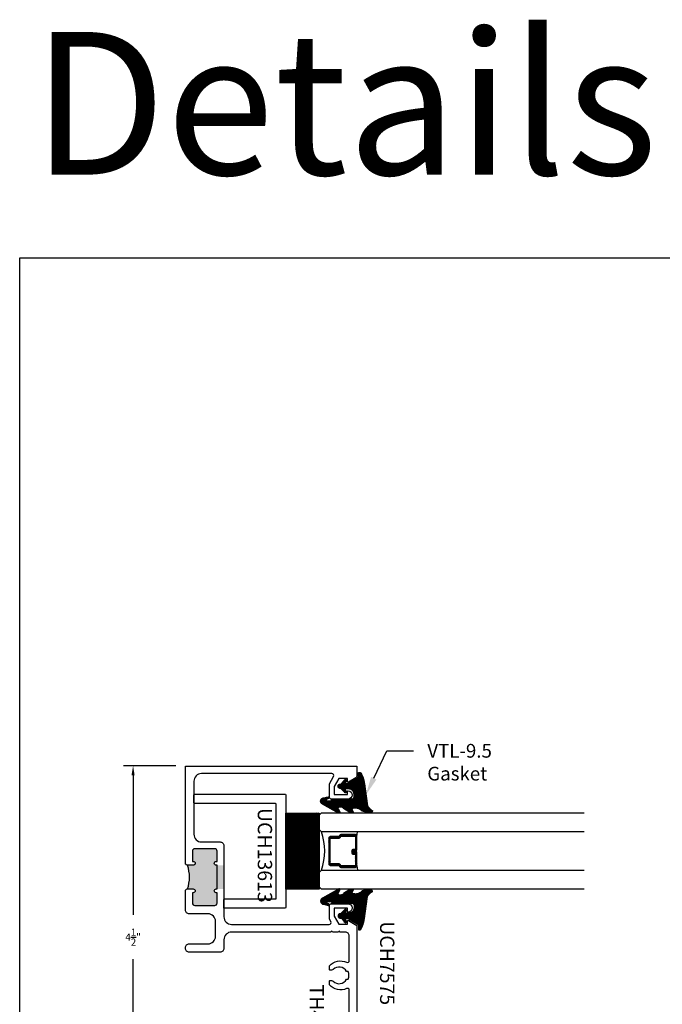
# Model space of a CAD drawing. Units: inches. Extents: x 0 to 128, y -43 to 43.
# Drawn here: x 112 to 121, y 9 to 22 of the extents above; entities that cross this region are included whole.
import ezdxf
from ezdxf import colors
from ezdxf.entities.mleader import LeaderData, LeaderLine
from ezdxf.math import Vec2, Vec3

# ---------------------------------------------------------------- set-up
doc = ezdxf.new("R2010")
doc.units = ezdxf.units.IN
doc.header["$MEASUREMENT"] = 0
for name, color, linetype in [('Arcadia-Dim', 4, 'Continuous'), ('Arcadia-Profile', 5, 'Continuous'), ('Arcadia-Shade', 8, 'Continuous'), ('Arcadia-Text', 3, 'Continuous')]:
    doc.layers.add(name, color=color, linetype=linetype)
doc.layers.add('Arcadia-Mview', color=6, linetype='Continuous', plot=False)
doc.styles.get("Standard").update_dxf_attribs({"font": 'ARIALN.TTF'})
doc.dimstyles.get("Standard").update_dxf_attribs({"dimscale": 0, "dimtxt": 0.046875, "dimasz": 0.0625, "dimexe": 0.0625, "dimexo": 0.0625, "dimgap": 0.09, "dimtad": 0, "dimtih": 1, "dimtoh": 1, "dimdec": 4, "dimzin": 0, "dimdsep": 46, "dimlunit": 4, "dimtxsty": 'Standard', "dimcen": 0.046875, "dimadec": 0, "dimazin": 0, "dimtfac": 1, "dimtdec": 4, "dimtofl": 0, "dimtmove": 0, "dimatfit": 3, "dimfxl": 1, "dimtolj": 1, "dimtzin": 0, "dimarcsym": 0})

# ---------------------------------------------------------------- blocks, each defined once
blk = doc.blocks.new('VTL-10')
at = {"layer": 'Arcadia-Shade', "lineweight": -3}
h = blk.add_hatch(dxfattribs=at)
h.set_pattern_fill('ANSI31', color=256, scale=0.1, style=0)
h.set_pattern_definition([(45, (-30.978823, 77.044971), (-0.0088388348, 0.0088388348), [])])
h.paths.add_polyline_path([(0.162, 0.261), (0.162, 0.263), (0.161, 0.265), (0.161, 0.267), (0.16, 0.268), (0.159, 0.27), (0.159, 0.271), (0.158, 0.273), (0.157, 0.274), (0.156, 0.276), (0.155, 0.277), (0.153, 0.278), (0.152, 0.28), (0.151, 0.281), (0.149, 0.282), (0.148, 0.283), (0.146, 0.284), (0.145, 0.284), (0.143, 0.285), (0.141, 0.286), (0.14, 0.286), (0.138, 0.286), (0.134, 0.288), (0.13, 0.29), (0.126, 0.292), (0.122, 0.294), (0.118, 0.296), (0.114, 0.298), (0.11, 0.299), (0.106, 0.301), (0.102, 0.303), (0.097, 0.304), (0.093, 0.306), (0.089, 0.307), (0.085, 0.308), (0.081, 0.31), (0.077, 0.311), (0.072, 0.312), (0.068, 0.313), (0.064, 0.315), (0.06, 0.316), (0.055, 0.317), (0.051, 0.318), (0.047, 0.319), (0.042, 0.32), (0.038, 0.32), (0.034, 0.321), (0.029, 0.322), (0.025, 0.323), (0.021, 0.323), (0.016, 0.324), (0.012, 0.324), (-0.276, 0.365), (-0.279, 0.366), (-0.282, 0.368), (-0.284, 0.369), (-0.287, 0.371), (-0.29, 0.373), (-0.292, 0.375), (-0.295, 0.377), (-0.297, 0.379), (-0.3, 0.381), (-0.302, 0.383), (-0.305, 0.385), (-0.307, 0.387), (-0.309, 0.389), (-0.312, 0.391), (-0.314, 0.394), (-0.316, 0.396), (-0.318, 0.398), (-0.321, 0.401), (-0.323, 0.403), (-0.325, 0.405), (-0.327, 0.408), (-0.329, 0.41), (-0.331, 0.413), (-0.332, 0.415), (-0.334, 0.418), (-0.336, 0.421), (-0.338, 0.423), (-0.339, 0.426), (-0.341, 0.429), (-0.343, 0.432), (-0.345, 0.431), (-0.348, 0.429), (-0.35, 0.428), (-0.353, 0.426), (-0.355, 0.425), (-0.357, 0.423), (-0.359, 0.421), (-0.36, 0.42), (-0.362, 0.419), (-0.363, 0.416), (-0.365, 0.414), (-0.367, 0.412), (-0.368, 0.409), (-0.369, 0.406), (-0.371, 0.404), (-0.372, 0.401), (-0.372, 0.398), (-0.373, 0.395), (-0.374, 0.393), (-0.374, 0.39), (-0.374, 0.387), (-0.374, 0.384), (-0.374, 0.381), (-0.373, 0.378), (-0.373, 0.375), (-0.372, 0.373), (-0.371, 0.37), (-0.37, 0.367), (-0.369, 0.364), (-0.368, 0.362), (-0.366, 0.359), (-0.348, 0.295), (-0.345, 0.292), (-0.342, 0.29), (-0.339, 0.287), (-0.337, 0.284), (-0.334, 0.281), (-0.332, 0.278), (-0.33, 0.275), (-0.327, 0.272), (-0.325, 0.269), (-0.323, 0.266), (-0.322, 0.262), (-0.32, 0.259), (-0.318, 0.255), (-0.317, 0.252), (-0.315, 0.248), (-0.314, 0.245), (-0.313, 0.241), (-0.312, 0.237), (-0.311, 0.234), (-0.31, 0.23), (-0.31, 0.226), (-0.309, 0.222), (-0.309, 0.219), (-0.308, 0.215), (-0.308, 0.211), (-0.308, 0.207), (-0.308, 0.203), (-0.309, 0.199), (-0.309, 0.196), (-0.31, 0.192), (-0.309, 0.188), (-0.309, 0.184), (-0.309, 0.18), (-0.31, 0.177), (-0.312, 0.173), (-0.314, 0.17), (-0.316, 0.166), (-0.319, 0.164), (-0.322, 0.161), (-0.325, 0.159), (-0.365, 0.183), (-0.366, 0.181), (-0.367, 0.18), (-0.368, 0.179), (-0.369, 0.177), (-0.37, 0.176), (-0.371, 0.174), (-0.371, 0.173), (-0.372, 0.171), (-0.373, 0.169), (-0.373, 0.168), (-0.373, 0.166), (-0.374, 0.165), (-0.374, 0.163), (-0.374, 0.161), (-0.374, 0.159), (-0.374, 0.158), (-0.374, 0.156), (-0.374, 0.154), (-0.374, 0.153), (-0.374, 0.151), (-0.373, 0.149), (-0.373, 0.148), (-0.373, 0.146), (-0.372, 0.144), (-0.371, 0.143), (-0.371, 0.141), (-0.37, 0.14), (-0.369, 0.138), (-0.368, 0.137), (-0.367, 0.135), (-0.313, 0.052), (-0.31, 0.05), (-0.307, 0.048), (-0.304, 0.045), (-0.302, 0.043), (-0.3, 0.039), (-0.298, 0.036), (-0.297, 0.033), (-0.296, 0.029), (-0.296, 0.026), (-0.295, 0.023), (-0.295, -0.01), (-0.296, -0.014), (-0.297, -0.016), (-0.299, -0.019), (-0.302, -0.021), (-0.304, -0.022), (-0.307, -0.023), (-0.31, -0.024), (-0.313, -0.024), (-0.316, -0.023), (-0.358, 0.003), (-0.359, 0.004), (-0.36, 0.004), (-0.361, 0.004), (-0.362, 0.004), (-0.363, 0.004), (-0.364, 0.004), (-0.365, 0.004), (-0.366, 0.004), (-0.367, 0.004), (-0.368, 0.003), (-0.369, 0.003), (-0.37, 0.002), (-0.371, 0.002), (-0.372, 0.001), (-0.372, 0), (-0.373, 0), (-0.374, -0.001), (-0.374, -0.002), (-0.375, -0.003), (-0.375, -0.004), (-0.375, -0.005), (-0.375, -0.006), (-0.375, -0.007), (-0.375, -0.008), (-0.375, -0.009), (-0.375, -0.01), (-0.375, -0.011), (-0.375, -0.012), (-0.374, -0.013), (-0.374, -0.014), (-0.255, -0.226), (-0.253, -0.23), (-0.251, -0.233), (-0.248, -0.235), (-0.246, -0.238), (-0.243, -0.241), (-0.24, -0.243), (-0.237, -0.245), (-0.234, -0.246), (-0.23, -0.248), (-0.227, -0.249), (-0.223, -0.249), (-0.219, -0.25), (-0.216, -0.25), (-0.212, -0.25), (-0.208, -0.249), (-0.205, -0.249), (-0.201, -0.247), (-0.198, -0.246), (-0.194, -0.244), (-0.191, -0.242), (-0.188, -0.24), (-0.186, -0.238), (-0.183, -0.235), (-0.181, -0.232), (-0.179, -0.229), (-0.177, -0.226), (-0.175, -0.223), (-0.174, -0.219), (-0.173, -0.215), (-0.173, -0.212), (-0.159, -0.153), (-0.158, -0.152), (-0.158, -0.151), (-0.158, -0.15), (-0.158, -0.149), (-0.159, -0.148), (-0.159, -0.146), (-0.159, -0.145), (-0.16, -0.144), (-0.161, -0.143), (-0.161, -0.142), (-0.162, -0.142), (-0.163, -0.141), (-0.164, -0.14), (-0.165, -0.14), (-0.166, -0.139), (-0.168, -0.139), (-0.169, -0.139), (-0.17, -0.139), (-0.171, -0.139), (-0.172, -0.139), (-0.173, -0.139), (-0.175, -0.139), (-0.176, -0.14), (-0.177, -0.141), (-0.178, -0.141), (-0.179, -0.142), (-0.179, -0.143), (-0.18, -0.144), (-0.181, -0.145), (-0.181, -0.146), (-0.193, -0.174), (-0.195, -0.177), (-0.199, -0.178), (-0.202, -0.179), (-0.206, -0.178), (-0.209, -0.176), (-0.211, -0.173), (-0.212, -0.17), (-0.212, -0.114), (-0.211, -0.111), (-0.209, -0.108), (-0.206, -0.106), (-0.203, -0.106), (-0.197, -0.106), (-0.196, -0.106), (-0.196, -0.106), (-0.195, -0.105), (-0.194, -0.105), (-0.194, -0.105), (-0.193, -0.105), (-0.193, -0.105), (-0.193, -0.105), (-0.192, -0.105), (-0.192, -0.104), (-0.191, -0.104), (-0.191, -0.104), (-0.19, -0.103), (-0.19, -0.103), (-0.19, -0.103), (-0.189, -0.102), (-0.189, -0.102), (-0.188, -0.101), (-0.188, -0.101), (-0.188, -0.101), (-0.188, -0.1), (-0.187, -0.1), (-0.187, -0.099), (-0.187, -0.099), (-0.187, -0.098), (-0.187, -0.098), (-0.187, -0.097), (-0.187, -0.097), (-0.187, -0.096), (-0.187, -0.096), (-0.187, 0.164), (-0.186, 0.168), (-0.185, 0.172), (-0.183, 0.175), (-0.181, 0.179), (-0.178, 0.182), (-0.175, 0.184), (-0.172, 0.186), (-0.168, 0.187), (-0.164, 0.188), (-0.162, 0.188), (-0.123, 0.188), (-0.118, 0.188), (-0.114, 0.187), (-0.111, 0.186), (-0.107, 0.186), (-0.104, 0.184), (-0.1, 0.183), (-0.097, 0.182), (-0.094, 0.18), (-0.09, 0.179), (-0.087, 0.177), (-0.084, 0.175), (-0.081, 0.172), (-0.079, 0.17), (-0.076, 0.167), (-0.073, 0.165), (-0.071, 0.162), (-0.069, 0.159), (-0.067, 0.156), (-0.065, 0.153), (-0.063, 0.15), (-0.061, 0.146), (-0.06, 0.143), (-0.059, 0.14), (-0.058, 0.136), (-0.057, 0.132), (-0.056, 0.129), (-0.056, 0.125), (-0.055, 0.122), (-0.055, 0.118), (-0.055, 0.063), (-0.089, 0.085), (-0.09, 0.086), (-0.091, 0.086), (-0.092, 0.087), (-0.093, 0.087), (-0.095, 0.087), (-0.096, 0.087), (-0.097, 0.087), (-0.098, 0.087), (-0.099, 0.087), (-0.101, 0.086), (-0.102, 0.086), (-0.103, 0.085), (-0.104, 0.084), (-0.105, 0.084), (-0.106, 0.083), (-0.106, 0.082), (-0.107, 0.081), (-0.107, 0.079), (-0.108, 0.078), (-0.108, 0.077), (-0.108, 0.076), (-0.108, 0.075), (-0.108, 0.073), (-0.108, 0.072), (-0.108, 0.071), (-0.107, 0.07), (-0.107, 0.069), (-0.106, 0.068), (-0.105, 0.067), (-0.104, 0.066), (-0.051, 0.016), (-0.049, 0.013), (-0.049, 0.01), (-0.049, 0.007), (-0.049, 0.004), (-0.048, 0.001), (-0.047, -0.002), (-0.046, -0.005), (-0.045, -0.007), (-0.043, -0.01), (-0.042, -0.012), (-0.039, -0.014), (-0.037, -0.016), (-0.035, -0.018), (-0.032, -0.019), (-0.029, -0.02), (-0.027, -0.021), (-0.024, -0.021), (-0.021, -0.021), (-0.018, -0.021), (-0.015, -0.021), (-0.012, -0.02), (-0.009, -0.019), (-0.007, -0.018), (-0.004, -0.016), (-0.002, -0.014), (0, -0.012), (0.002, -0.01), (0.004, -0.007), (0.005, -0.005), (0.006, -0.002), (0.007, 0.001), (0.007, 0.004), (0.007, 0.007), (0.007, 0.017), (0.008, 0.02), (0.01, 0.022), (0.064, 0.067), (0.065, 0.068), (0.066, 0.069), (0.067, 0.07), (0.068, 0.071), (0.068, 0.072), (0.068, 0.073), (0.069, 0.075), (0.069, 0.076), (0.069, 0.077), (0.069, 0.078), (0.069, 0.08), (0.068, 0.081), (0.068, 0.082), (0.067, 0.083), (0.067, 0.084), (0.066, 0.085), (0.065, 0.086), (0.064, 0.087), (0.063, 0.087), (0.062, 0.088), (0.061, 0.089), (0.06, 0.089), (0.058, 0.089), (0.057, 0.089), (0.056, 0.089), (0.055, 0.089), (0.053, 0.089), (0.052, 0.089), (0.051, 0.088), (0.05, 0.088), (0.015, 0.067), (0.015, 0.121), (0.018, 0.121), (0.019, 0.121), (0.019, 0.121), (0.019, 0.121), (0.02, 0.121), (0.02, 0.121), (0.021, 0.121), (0.021, 0.121), (0.021, 0.121), (0.022, 0.121), (0.022, 0.121), (0.022, 0.122), (0.023, 0.122), (0.023, 0.122), (0.023, 0.122), (0.024, 0.122), (0.024, 0.122), (0.024, 0.122), (0.025, 0.123), (0.025, 0.123), (0.025, 0.123), (0.026, 0.123), (0.026, 0.123), (0.026, 0.124), (0.027, 0.124), (0.027, 0.124), (0.027, 0.124), (0.027, 0.125), (0.028, 0.125), (0.028, 0.125), (0.028, 0.126), (0.098, 0.246), (0.16, 0.246), (0.16, 0.248), (0.161, 0.249), (0.161, 0.251), (0.162, 0.253), (0.162, 0.254), (0.162, 0.256), (0.162, 0.258), (0.162, 0.26)])
at = {"layer": 'Arcadia-Profile'}
blk.add_lwpolyline([(0.098, 0.246), (0.16, 0.246), (0.16, 0.248), (0.161, 0.249), (0.161, 0.251), (0.162, 0.253), (0.162, 0.254), (0.162, 0.256), (0.162, 0.258), (0.162, 0.26), (0.162, 0.261), (0.162, 0.263), (0.161, 0.265), (0.161, 0.267), (0.16, 0.268), (0.159, 0.27), (0.159, 0.271), (0.158, 0.273), (0.157, 0.274), (0.156, 0.276), (0.155, 0.277), (0.153, 0.278), (0.152, 0.28), (0.151, 0.281), (0.149, 0.282), (0.148, 0.283), (0.146, 0.284), (0.145, 0.284), (0.143, 0.285), (0.141, 0.286), (0.14, 0.286), (0.138, 0.286), (0.134, 0.288), (0.13, 0.29), (0.126, 0.292), (0.122, 0.294), (0.118, 0.296), (0.114, 0.298), (0.11, 0.299), (0.106, 0.301), (0.102, 0.303), (0.097, 0.304), (0.093, 0.306), (0.089, 0.307), (0.085, 0.308), (0.081, 0.31), (0.077, 0.311), (0.072, 0.312), (0.068, 0.313), (0.064, 0.315), (0.06, 0.316), (0.055, 0.317), (0.051, 0.318), (0.047, 0.319), (0.042, 0.32), (0.038, 0.32), (0.034, 0.321), (0.029, 0.322), (0.025, 0.323), (0.021, 0.323), (0.016, 0.324), (0.012, 0.324), (-0.276, 0.365), (-0.279, 0.366), (-0.282, 0.368), (-0.284, 0.369), (-0.287, 0.371), (-0.29, 0.373), (-0.292, 0.375), (-0.295, 0.377), (-0.297, 0.379), (-0.3, 0.381), (-0.302, 0.383), (-0.305, 0.385), (-0.307, 0.387), (-0.309, 0.389), (-0.312, 0.391), (-0.314, 0.394), (-0.316, 0.396), (-0.318, 0.398), (-0.321, 0.401), (-0.323, 0.403), (-0.325, 0.405), (-0.327, 0.408), (-0.329, 0.41), (-0.331, 0.413), (-0.332, 0.415), (-0.334, 0.418), (-0.336, 0.421), (-0.338, 0.423), (-0.339, 0.426), (-0.341, 0.429), (-0.343, 0.432), (-0.345, 0.431), (-0.348, 0.429), (-0.35, 0.428), (-0.353, 0.426), (-0.355, 0.425), (-0.357, 0.423), (-0.36, 0.421), (-0.362, 0.419), (-0.363, 0.416), (-0.365, 0.414), (-0.367, 0.412), (-0.368, 0.409), (-0.369, 0.406), (-0.371, 0.404), (-0.372, 0.401), (-0.372, 0.398), (-0.373, 0.395), (-0.374, 0.393), (-0.374, 0.39), (-0.374, 0.387), (-0.374, 0.384), (-0.374, 0.381), (-0.373, 0.378), (-0.373, 0.375), (-0.372, 0.373), (-0.371, 0.37), (-0.37, 0.367), (-0.369, 0.364), (-0.368, 0.362), (-0.366, 0.359), (-0.348, 0.295), (-0.345, 0.292), (-0.342, 0.29), (-0.339, 0.287), (-0.337, 0.284), (-0.334, 0.281), (-0.332, 0.278), (-0.33, 0.275), (-0.327, 0.272), (-0.325, 0.269), (-0.323, 0.266), (-0.322, 0.262), (-0.32, 0.259), (-0.318, 0.255), (-0.317, 0.252), (-0.315, 0.248), (-0.314, 0.245), (-0.313, 0.241), (-0.312, 0.237), (-0.311, 0.234), (-0.31, 0.23), (-0.31, 0.226), (-0.309, 0.222), (-0.309, 0.219), (-0.308, 0.215), (-0.308, 0.211), (-0.308, 0.207), (-0.308, 0.203), (-0.309, 0.199), (-0.309, 0.196), (-0.31, 0.192), (-0.309, 0.191), (-0.309, 0.189), (-0.309, 0.188), (-0.309, 0.187), (-0.309, 0.185), (-0.309, 0.184), (-0.309, 0.183), (-0.309, 0.182), (-0.309, 0.18), (-0.31, 0.179), (-0.31, 0.178), (-0.31, 0.177), (-0.311, 0.175), (-0.311, 0.174), (-0.312, 0.173), (-0.312, 0.172), (-0.313, 0.171), (-0.314, 0.17), (-0.314, 0.169), (-0.315, 0.168), (-0.316, 0.167), (-0.317, 0.166), (-0.318, 0.165), (-0.319, 0.164), (-0.32, 0.163), (-0.321, 0.162), (-0.322, 0.161), (-0.323, 0.161), (-0.324, 0.16), (-0.325, 0.159), (-0.365, 0.183), (-0.366, 0.181), (-0.367, 0.18), (-0.368, 0.179), (-0.369, 0.177), (-0.37, 0.176), (-0.371, 0.174), (-0.371, 0.173), (-0.372, 0.171), (-0.373, 0.169), (-0.373, 0.168), (-0.373, 0.166), (-0.374, 0.165), (-0.374, 0.163), (-0.374, 0.161), (-0.374, 0.159), (-0.374, 0.158), (-0.374, 0.156), (-0.374, 0.154), (-0.374, 0.153), (-0.374, 0.151), (-0.373, 0.149), (-0.373, 0.148), (-0.373, 0.146), (-0.372, 0.144), (-0.371, 0.143), (-0.371, 0.141), (-0.37, 0.14), (-0.369, 0.138), (-0.368, 0.137), (-0.367, 0.135), (-0.313, 0.052), (-0.312, 0.052), (-0.311, 0.051), (-0.31, 0.05), (-0.309, 0.049), (-0.308, 0.049), (-0.307, 0.048), (-0.306, 0.047), (-0.305, 0.046), (-0.304, 0.045), (-0.304, 0.044), (-0.303, 0.043), (-0.302, 0.042), (-0.301, 0.041), (-0.301, 0.04), (-0.3, 0.039), (-0.3, 0.038), (-0.299, 0.037), (-0.298, 0.036), (-0.298, 0.035), (-0.298, 0.034), (-0.297, 0.033), (-0.297, 0.032), (-0.296, 0.03), (-0.296, 0.029), (-0.296, 0.028), (-0.296, 0.027), (-0.296, 0.026), (-0.296, 0.024), (-0.295, 0.023), (-0.295, 0.022), (-0.295, -0.009), (-0.295, -0.01), (-0.296, -0.011), (-0.296, -0.012), (-0.296, -0.013), (-0.296, -0.014), (-0.297, -0.015), (-0.297, -0.015), (-0.298, -0.016), (-0.298, -0.017), (-0.299, -0.018), (-0.299, -0.019), (-0.3, -0.019), (-0.301, -0.02), (-0.302, -0.021), (-0.302, -0.021), (-0.303, -0.022), (-0.304, -0.022), (-0.305, -0.023), (-0.306, -0.023), (-0.307, -0.023), (-0.308, -0.023), (-0.309, -0.024), (-0.31, -0.024), (-0.311, -0.024), (-0.312, -0.024), (-0.313, -0.023), (-0.314, -0.023), (-0.315, -0.023), (-0.316, -0.023), (-0.317, -0.022), (-0.358, 0.003), (-0.359, 0.004), (-0.36, 0.004), (-0.361, 0.004), (-0.362, 0.004), (-0.363, 0.004), (-0.364, 0.004), (-0.365, 0.004), (-0.366, 0.004), (-0.367, 0.004), (-0.368, 0.003), (-0.369, 0.003), (-0.37, 0.002), (-0.371, 0.002), (-0.372, 0.001), (-0.372, 0), (-0.373, 0), (-0.374, -0.001), (-0.374, -0.002), (-0.375, -0.003), (-0.375, -0.004), (-0.375, -0.005), (-0.375, -0.006), (-0.375, -0.007), (-0.375, -0.008), (-0.375, -0.009), (-0.375, -0.01), (-0.375, -0.011), (-0.375, -0.012), (-0.374, -0.013), (-0.374, -0.014), (-0.255, -0.226), (-0.253, -0.23), (-0.251, -0.233), (-0.248, -0.235), (-0.246, -0.238), (-0.243, -0.241), (-0.24, -0.243), (-0.237, -0.245), (-0.234, -0.246), (-0.23, -0.248), (-0.227, -0.249), (-0.223, -0.249), (-0.219, -0.25), (-0.216, -0.25), (-0.212, -0.25), (-0.208, -0.249), (-0.205, -0.249), (-0.201, -0.247), (-0.198, -0.246), (-0.194, -0.244), (-0.191, -0.242), (-0.188, -0.24), (-0.186, -0.238), (-0.183, -0.235), (-0.181, -0.232), (-0.179, -0.229), (-0.177, -0.226), (-0.175, -0.223), (-0.174, -0.219), (-0.173, -0.215), (-0.173, -0.212), (-0.159, -0.153), (-0.158, -0.152), (-0.158, -0.151), (-0.158, -0.15), (-0.158, -0.149), (-0.159, -0.148), (-0.159, -0.146), (-0.159, -0.145), (-0.16, -0.144), (-0.161, -0.143), (-0.161, -0.142), (-0.162, -0.142), (-0.163, -0.141), (-0.164, -0.14), (-0.165, -0.14), (-0.166, -0.139), (-0.168, -0.139), (-0.169, -0.139), (-0.17, -0.139), (-0.171, -0.139), (-0.172, -0.139), (-0.173, -0.139), (-0.175, -0.139), (-0.176, -0.14), (-0.177, -0.141), (-0.178, -0.141), (-0.179, -0.142), (-0.179, -0.143), (-0.18, -0.144), (-0.181, -0.145), (-0.181, -0.146), (-0.193, -0.173), (-0.193, -0.173), (-0.193, -0.174), (-0.194, -0.175), (-0.195, -0.176), (-0.195, -0.176), (-0.196, -0.177), (-0.197, -0.177), (-0.198, -0.178), (-0.198, -0.178), (-0.199, -0.178), (-0.2, -0.178), (-0.201, -0.179), (-0.202, -0.179), (-0.203, -0.179), (-0.204, -0.178), (-0.205, -0.178), (-0.205, -0.178), (-0.206, -0.177), (-0.207, -0.177), (-0.208, -0.177), (-0.209, -0.176), (-0.209, -0.175), (-0.21, -0.175), (-0.21, -0.174), (-0.211, -0.173), (-0.211, -0.172), (-0.211, -0.171), (-0.212, -0.17), (-0.212, -0.17), (-0.212, -0.169), (-0.212, -0.116), (-0.212, -0.115), (-0.212, -0.115), (-0.212, -0.114), (-0.212, -0.114), (-0.211, -0.113), (-0.211, -0.113), (-0.211, -0.112), (-0.211, -0.112), (-0.211, -0.111), (-0.21, -0.111), (-0.21, -0.11), (-0.21, -0.11), (-0.21, -0.109), (-0.209, -0.109), (-0.209, -0.109), (-0.208, -0.108), (-0.208, -0.108), (-0.208, -0.108), (-0.207, -0.107), (-0.207, -0.107), (-0.206, -0.107), (-0.206, -0.106), (-0.205, -0.106), (-0.205, -0.106), (-0.204, -0.106), (-0.204, -0.106), (-0.203, -0.106), (-0.203, -0.106), (-0.202, -0.106), (-0.202, -0.106), (-0.197, -0.106), (-0.196, -0.106), (-0.196, -0.106), (-0.195, -0.105), (-0.194, -0.105), (-0.194, -0.105), (-0.193, -0.105), (-0.193, -0.105), (-0.193, -0.105), (-0.192, -0.105), (-0.192, -0.104), (-0.191, -0.104), (-0.191, -0.104), (-0.19, -0.103), (-0.19, -0.103), (-0.19, -0.103), (-0.189, -0.102), (-0.189, -0.102), (-0.188, -0.101), (-0.188, -0.101), (-0.188, -0.101), (-0.188, -0.1), (-0.187, -0.1), (-0.187, -0.099), (-0.187, -0.099), (-0.187, -0.098), (-0.187, -0.098), (-0.187, -0.097), (-0.187, -0.097), (-0.187, -0.096), (-0.187, -0.096), (-0.187, 0.163), (-0.187, 0.164), (-0.186, 0.166), (-0.186, 0.167), (-0.186, 0.168), (-0.186, 0.169), (-0.185, 0.171), (-0.185, 0.172), (-0.184, 0.173), (-0.184, 0.174), (-0.183, 0.175), (-0.183, 0.177), (-0.182, 0.178), (-0.181, 0.179), (-0.18, 0.18), (-0.179, 0.181), (-0.178, 0.181), (-0.177, 0.182), (-0.176, 0.183), (-0.175, 0.184), (-0.174, 0.185), (-0.173, 0.185), (-0.172, 0.186), (-0.171, 0.186), (-0.169, 0.187), (-0.168, 0.187), (-0.167, 0.187), (-0.165, 0.188), (-0.164, 0.188), (-0.163, 0.188), (-0.162, 0.188), (-0.125, 0.188), (-0.122, 0.188), (-0.118, 0.188), (-0.114, 0.187), (-0.111, 0.186), (-0.107, 0.186), (-0.104, 0.184), (-0.1, 0.183), (-0.097, 0.182), (-0.094, 0.18), (-0.09, 0.179), (-0.087, 0.177), (-0.084, 0.175), (-0.081, 0.172), (-0.079, 0.17), (-0.076, 0.167), (-0.073, 0.165), (-0.071, 0.162), (-0.069, 0.159), (-0.067, 0.156), (-0.065, 0.153), (-0.063, 0.15), (-0.061, 0.146), (-0.06, 0.143), (-0.059, 0.14), (-0.058, 0.136), (-0.057, 0.132), (-0.056, 0.129), (-0.056, 0.125), (-0.055, 0.122), (-0.055, 0.118), (-0.055, 0.063), (-0.089, 0.085), (-0.09, 0.086), (-0.091, 0.086), (-0.092, 0.087), (-0.093, 0.087), (-0.095, 0.087), (-0.096, 0.087), (-0.097, 0.087), (-0.098, 0.087), (-0.099, 0.087), (-0.101, 0.086), (-0.102, 0.086), (-0.103, 0.085), (-0.104, 0.084), (-0.105, 0.084), (-0.106, 0.083), (-0.106, 0.082), (-0.107, 0.081), (-0.107, 0.079), (-0.108, 0.078), (-0.108, 0.077), (-0.108, 0.076), (-0.108, 0.075), (-0.108, 0.073), (-0.108, 0.072), (-0.108, 0.071), (-0.107, 0.07), (-0.107, 0.069), (-0.106, 0.068), (-0.105, 0.067), (-0.104, 0.066), (-0.052, 0.017), (-0.052, 0.017), (-0.052, 0.016), (-0.051, 0.016), (-0.051, 0.016), (-0.051, 0.016), (-0.051, 0.015), (-0.051, 0.015), (-0.05, 0.015), (-0.05, 0.015), (-0.05, 0.015), (-0.05, 0.014), (-0.05, 0.014), (-0.05, 0.014), (-0.05, 0.014), (-0.05, 0.013), (-0.049, 0.013), (-0.049, 0.013), (-0.049, 0.013), (-0.049, 0.012), (-0.049, 0.012), (-0.049, 0.012), (-0.049, 0.012), (-0.049, 0.011), (-0.049, 0.011), (-0.049, 0.011), (-0.049, 0.01), (-0.049, 0.01), (-0.049, 0.01), (-0.049, 0.01), (-0.049, 0.009), (-0.049, 0.007), (-0.049, 0.004), (-0.048, 0.001), (-0.047, -0.002), (-0.046, -0.005), (-0.045, -0.007), (-0.043, -0.01), (-0.042, -0.012), (-0.039, -0.014), (-0.037, -0.016), (-0.035, -0.018), (-0.032, -0.019), (-0.029, -0.02), (-0.027, -0.021), (-0.024, -0.021), (-0.021, -0.021), (-0.018, -0.021), (-0.015, -0.021), (-0.012, -0.02), (-0.009, -0.019), (-0.007, -0.018), (-0.004, -0.016), (-0.002, -0.014), (0, -0.012), (0.002, -0.01), (0.004, -0.007), (0.005, -0.005), (0.006, -0.002), (0.007, 0.001), (0.007, 0.004), (0.007, 0.007), (0.007, 0.015), (0.007, 0.015), (0.007, 0.016), (0.007, 0.016), (0.007, 0.016), (0.007, 0.017), (0.007, 0.017), (0.007, 0.017), (0.008, 0.018), (0.008, 0.018), (0.008, 0.018), (0.008, 0.018), (0.008, 0.019), (0.008, 0.019), (0.008, 0.019), (0.008, 0.019), (0.008, 0.02), (0.008, 0.02), (0.009, 0.02), (0.009, 0.02), (0.009, 0.021), (0.009, 0.021), (0.009, 0.021), (0.009, 0.021), (0.01, 0.022), (0.01, 0.022), (0.01, 0.022), (0.01, 0.022), (0.01, 0.023), (0.011, 0.023), (0.011, 0.023), (0.064, 0.067), (0.065, 0.068), (0.066, 0.069), (0.067, 0.07), (0.068, 0.071), (0.068, 0.072), (0.068, 0.073), (0.069, 0.075), (0.069, 0.076), (0.069, 0.077), (0.069, 0.078), (0.069, 0.08), (0.068, 0.081), (0.068, 0.082), (0.067, 0.083), (0.067, 0.084), (0.066, 0.085), (0.065, 0.086), (0.064, 0.087), (0.063, 0.087), (0.062, 0.088), (0.061, 0.089), (0.06, 0.089), (0.058, 0.089), (0.057, 0.089), (0.056, 0.089), (0.055, 0.089), (0.053, 0.089), (0.052, 0.089), (0.051, 0.088), (0.05, 0.088), (0.015, 0.067), (0.015, 0.121), (0.018, 0.121), (0.019, 0.121), (0.019, 0.121), (0.019, 0.121), (0.02, 0.121), (0.02, 0.121), (0.021, 0.121), (0.021, 0.121), (0.021, 0.121), (0.022, 0.121), (0.022, 0.121), (0.022, 0.122), (0.023, 0.122), (0.023, 0.122), (0.023, 0.122), (0.024, 0.122), (0.024, 0.122), (0.024, 0.122), (0.025, 0.123), (0.025, 0.123), (0.025, 0.123), (0.026, 0.123), (0.026, 0.123), (0.026, 0.124), (0.027, 0.124), (0.027, 0.124), (0.027, 0.124), (0.027, 0.125), (0.028, 0.125), (0.028, 0.125), (0.028, 0.126)], close=True, dxfattribs=at)
blk.add_lwpolyline([(-0.361, 0.419), (-0.358, 0.422)], dxfattribs=at)
blk.add_lwpolyline([(-0.361, 0.419), (-0.358, 0.422)], dxfattribs=at)
blk = doc.blocks.new('*D447')
at = {"layer": 'Arcadia-Dim', "color": 0, "lineweight": -2, "transparency": 16777216}
for p, q in [((114.355, 11.945), (113.668, 11.945)), ((113.793, 11.82), (113.793, 9.985)), ((113.793, 7.57), (113.793, 9.405)), ((114.365, 7.445), (113.668, 7.445))]:
    blk.add_line(p, q, dxfattribs=at)
at = {"layer": 'Arcadia-Dim', "color": 0, "lineweight": -3, "transparency": 16777216}
for points in [[(113.772, 11.82), (113.813, 11.82), (113.793, 11.945)], [(113.772, 7.57), (113.813, 7.57), (113.793, 7.445)]]:
    blk.add_solid(points, dxfattribs=at)
at = {"layer": 'Defpoints', "color": 0, "lineweight": -3, "transparency": 16777216}
for p in [(114.48, 11.945), (113.793, 7.445), (114.49, 7.445)]:
    blk.add_point(p, dxfattribs=at)
at = {"layer": 'Arcadia-Dim', "color": 0, "transparency": 16777216, "insert": (113.793, 9.695), "char_height": 0.09375, "attachment_point": 5}
blk.add_mtext('\\A1;4{\\H1.000000x;\\S1/2;}"', dxfattribs=at)
blk = doc.blocks.new('*U430')
at = {"layer": 'Arcadia-Shade', "lineweight": -3}
h = blk.add_hatch(dxfattribs=at)
h.set_pattern_fill('ANSI31', color=256, scale=0.1, style=0)
h.set_pattern_definition([(45, (-12.490091, -10.793534), (-0.008838835, 0.008838835), [])])
edge = h.paths.add_edge_path()
edge.add_line((0.499, 0.429), (0.523, 0.429))
edge.add_arc((0.523, 0.448), 0.0197, 270, 360)
edge.add_line((0.543, 0.448), (0.543, 0.473))
edge.add_line((0.543, 0.473), (0.523, 0.473))
edge.add_line((0.523, 0.473), (0.523, 0.448))
edge.add_line((0.523, 0.448), (0.499, 0.448))
edge.add_line((0.499, 0.448), (0.499, 0.476))
edge.add_arc((0.479, 0.476), 0.0197, 360, 450)
edge.add_line((0.479, 0.496), (0.304, 0.496))
edge.add_arc((0.304, 0.476), 0.0197, 90, 180)
edge.add_line((0.284, 0.476), (0.284, 0.286))
edge.add_arc((0.304, 0.286), 0.0197, 180, 245.4529)
edge.add_line((0.295, 0.268), (0.311, 0.261))
edge.add_line((0.311, 0.261), (0.311, 0.146))
edge.add_arc((0.331, 0.146), 0.0197, 180, 270)
edge.add_line((0.331, 0.126), (0.669, 0.126))
edge.add_arc((0.669, 0.146), 0.0197, 270, 360)
edge.add_line((0.689, 0.146), (0.689, 0.261))
edge.add_line((0.689, 0.261), (0.705, 0.268))
edge.add_arc((0.696, 0.286), 0.0197, 294.5471, 360)
edge.add_line((0.716, 0.286), (0.716, 0.476))
edge.add_arc((0.696, 0.476), 0.0197, 0, 90)
edge.add_line((0.696, 0.496), (0.521, 0.496))
edge.add_arc((0.521, 0.476), 0.0197, 90, 180)
edge.add_line((0.501, 0.476), (0.501, 0.452))
edge.add_line((0.501, 0.452), (0.521, 0.452))
edge.add_line((0.521, 0.452), (0.521, 0.476))
edge.add_line((0.521, 0.476), (0.696, 0.476))
edge.add_line((0.696, 0.476), (0.696, 0.286))
edge.add_line((0.696, 0.286), (0.68, 0.279))
edge.add_arc((0.689, 0.261), 0.0197, 114.5471, 180)
edge.add_line((0.669, 0.261), (0.669, 0.146))
edge.add_line((0.669, 0.146), (0.331, 0.146))
edge.add_line((0.331, 0.146), (0.331, 0.261))
edge.add_arc((0.311, 0.261), 0.0197, 0, 65.4529)
edge.add_line((0.32, 0.279), (0.304, 0.286))
edge.add_line((0.304, 0.286), (0.304, 0.476))
edge.add_line((0.304, 0.476), (0.479, 0.476))
edge.add_line((0.479, 0.476), (0.479, 0.448))
edge.add_arc((0.499, 0.448), 0.0197, 180, 270)
at = {"layer": 'Arcadia-Profile'}
for p, q in [((0, 0.031), (0, 3.479)), ((0.25, 3.479), (0.25, 0.031)), ((0.75, 0.031), (0.75, 3.479)), ((1, 3.479), (1, 0.031)), ((0.304, 0.496), (0.25, 0.505)), ((0.696, 0.496), (0.75, 0.505)), ((0.708, 0.27), (0.712, 0.274)), ((0.031, 0), (0, 0.031)), ((0.031, 0), (0, 0.031)), ((0.031, 0), (0, 0.031)), ((0.031, 0), (0, 0.031)), ((0.031, 0), (0, 0.031)), ((0.219, 0), (0.031, 0)), ((0.219, 0), (0.031, 0)), ((0.25, 0.031), (0.219, 0)), ((0.25, 0.031), (0.219, 0)), ((0.781, 0), (0.75, 0.031)), ((0.969, 0), (0.781, 0)), ((1, 0.031), (0.969, 0))]:
    blk.add_line(p, q, dxfattribs=at)
blk.add_lwpolyline([(0.499, 0.429), (0.523, 0.429, 0.414214), (0.543, 0.448), (0.543, 0.473), (0.523, 0.473), (0.523, 0.448), (0.499, 0.448), (0.499, 0.476, 0.414214), (0.479, 0.496), (0.304, 0.496, 0.414214), (0.284, 0.476), (0.284, 0.286, 0.293619), (0.295, 0.268), (0.311, 0.261), (0.311, 0.146, 0.414214), (0.331, 0.126), (0.669, 0.126, 0.414214), (0.689, 0.146), (0.689, 0.261), (0.705, 0.268, 0.293619), (0.716, 0.286), (0.716, 0.476, 0.414214), (0.696, 0.496), (0.521, 0.496, 0.414214), (0.501, 0.476), (0.501, 0.452), (0.521, 0.452), (0.521, 0.476), (0.696, 0.476), (0.696, 0.286), (0.68, 0.279, 0.293619), (0.669, 0.261), (0.669, 0.146), (0.331, 0.146), (0.331, 0.261, 0.293619), (0.32, 0.279), (0.304, 0.286), (0.304, 0.476), (0.479, 0.476), (0.479, 0.448, 0.414214)], format="xyb", close=True, dxfattribs=at)
blk.add_arc((0.5, -0.663), 0.737, 70.1835, 109.8165, dxfattribs=at)
blk = doc.blocks.new('*U427')
at = {"layer": 'Arcadia-Profile', "lineweight": -3}
h = blk.add_hatch(color=256, dxfattribs=at)
h.dxf.hatch_style = 1
h.paths.add_polyline_path([(-2.669, -0.741, 0.414214), (-2.7, -0.71), (-2.835, -0.71), (-2.835, -0.722, -1), (-2.885, -0.722), (-2.885, -0.71), (-2.885, -0.62), (-3.197, -0.62), (-3.197, -0.71), (-3.197, -0.722, -1), (-3.247, -0.722), (-3.247, -0.71), (-3.382, -0.71, 0.414214), (-3.413, -0.741), (-3.413, -1.004, 0.414214), (-3.382, -1.035), (-3.247, -1.035), (-3.247, -1.023, -1), (-3.197, -1.023), (-3.197, -1.1, -0.176343), (-2.885, -1.1), (-2.885, -1.023, -1), (-2.835, -1.023), (-2.835, -1.035), (-2.7, -1.035, 0.414214), (-2.669, -1.004)])
at = {"layer": 'Arcadia-Profile'}
blk.add_lwpolyline([(-0.749, 0.767, -0.182242), (-0.756, 0.765), (-0.796, 0.765, -0.317836), (-0.806, 0.772, -0.286771), (-0.797, 0.813, 0.506771), (-0.825, 0.988), (-0.825, 1.01, 0.2), (-0.925, 1.01), (-0.925, 0.988, 0.506771), (-0.953, 0.813, -0.286771), (-0.944, 0.772, -0.317836), (-0.954, 0.765), (-0.994, 0.765, -0.182242), (-1, 0.767, -0.331848), (-1.047, 0.99, 0.547181), (-1.07, 1.025), (-1.555, 1.025, 0.547181), (-1.577, 0.99, -0.331848), (-1.624, 0.767, -0.182242), (-1.631, 0.765), (-1.671, 0.765, -0.317836), (-1.681, 0.772, -0.286771), (-1.672, 0.813, 0.506771), (-1.7, 0.988), (-1.7, 1.01, 0.2), (-1.8, 1.01), (-1.8, 0.988, 0.506771), (-1.828, 0.813, -0.286771), (-1.819, 0.772, -0.317836), (-1.829, 0.765), (-1.869, 0.765, -0.182242), (-1.875, 0.767, -0.331848), (-1.922, 0.99, 0.547181), (-1.945, 1.025), (-2.269, 1.025, 0.414214), (-2.319, 0.975), (-2.319, 0.903, 1), (-2.319, 0.883), (-2.319, 0.803, 1), (-2.319, 0.783), (-2.319, -0.52, 0.414214), (-2.219, -0.62), (-2.104, -0.62, -0.414214), (-2.054, -0.67), (-2.054, -1.075, -0.414214), (-2.104, -1.125), (-2.114, -1.125, -0.414214), (-2.164, -1.075), (-2.164, -0.83, 0.414214), (-2.264, -0.73), (-2.459, -0.73, 0.414214), (-2.559, -0.83), (-2.559, -1.075, -0.414214), (-2.609, -1.125), (-2.86, -1.125, -0.414214), (-2.885, -1.1), (-2.885, -1.023, -1), (-2.835, -1.023), (-2.835, -1.035), (-2.7, -1.035, 0.414214), (-2.669, -1.004), (-2.669, -0.741, 0.414214), (-2.7, -0.71), (-2.835, -0.71), (-2.835, -0.722, -1), (-2.885, -0.722), (-2.885, -0.71), (-3.197, -0.71), (-3.197, -0.722, -1), (-3.247, -0.722), (-3.247, -0.71), (-3.382, -0.71, 0.414214), (-3.413, -0.741), (-3.413, -1.004, 0.414214), (-3.382, -1.035), (-3.247, -1.035), (-3.247, -1.023, -1), (-3.197, -1.023), (-3.197, -1.1, -0.414214), (-3.222, -1.125), (-4.5, -1.125), (-4.5, 1.125), (-4.365, 1.125, -0.267949), (-4.343, 1.113), (-4.287, 1.016, -0.57735), (-4.296, 1.001), (-4.336, 1.001), (-4.336, 0.886), (-4.231, 0.825), (-4.126, 0.825), (-4.126, 1.001), (-4.166, 1.001, -0.434211), (-4.176, 1.012, -0.966667), (-4.066, 1.008), (-4.066, 0.79, -0.414214), (-4.091, 0.765), (-4.267, 0.765), (-4.362, 0.82, 0.57735), (-4.4, 0.798), (-4.4, -0.915, 0.414214), (-4.3, -1.015), (-3.603, -1.015, 0.414214), (-3.503, -0.915), (-3.503, -0.67, -0.414214), (-3.453, -0.62), (-2.519, -0.62, 0.414214), (-2.419, -0.52), (-2.419, 0.763, 0.57735), (-2.456, 0.784), (-2.49, 0.765), (-2.666, 0.765, -0.414214), (-2.691, 0.79), (-2.691, 1.008, -0.981051), (-2.581, 1.01, -0.388164), (-2.591, 1.001), (-2.631, 1.001), (-2.631, 0.825), (-2.526, 0.825), (-2.421, 0.886), (-2.421, 1.001), (-2.461, 1.001, -0.57735), (-2.47, 1.016), (-2.407, 1.125), (0, 1.125), (0, -1.125), (-0.325, -1.125, -0.414214), (-0.375, -1.075, -0.414214), (-0.325, -1.025), (-0.15, -1.025, 0.414214), (-0.1, -0.975), (-0.1, 0.975, 0.414214), (-0.15, 1.025), (-0.68, 1.025, 0.547181), (-0.702, 0.99, -0.331848)], format="xyb", close=True, dxfattribs=at)
at = {"layer": 'Arcadia-Profile', "lineweight": -3}
blk.add_arc((-3.041, -1.528), 0.456, 69.9982, 110.0018, dxfattribs=at)
blk = doc.blocks.new('*U429')
at = {"layer": 'Arcadia-Shade', "lineweight": -3}
h = blk.add_hatch(dxfattribs=at)
h.set_pattern_fill('ANSI31', color=256, scale=0.1, style=0)
h.set_pattern_definition([(45, (-122.97779, -543.177079), (-0.00883883476, 0.00883883476), [])])
h.paths.add_polyline_path([(0, 0.438), (1, 0.438), (1, 0), (0, 0)])
at = {"layer": 'Arcadia-Profile', "lineweight": -3}
blk.add_lwpolyline([(0, 0.438), (1, 0.438), (1, 0), (0, 0)], close=True, dxfattribs=at)

msp = doc.modelspace()

# ---------------------------------------------------------------- linework, layer by layer
at = {"layer": 'Arcadia-Mview', "lineweight": -3}
msp.add_lwpolyline([(112.30448, 18.62), (128.30448, 18.62), (128.30448, -0.03917), (112.30448, -0.03917)], close=True, dxfattribs=at)
at = {"layer": 'Arcadia-Profile'}
msp.add_lwpolyline([(114.9856, 10.18825, -0.41421356), (114.9956, 10.19825), (115.6726, 10.19825), (115.6726, 11.43825, 0.41421356), (115.6626, 11.44825), (114.60073, 11.44825, -0.41421356), (114.59073, 11.45825), (114.59073, 11.56325, -0.41421356), (114.60073, 11.57325), (115.7876, 11.57325, -0.41421356), (115.7976, 11.56325), (115.7976, 10.08325, -0.41421356), (115.7876, 10.07325), (114.9856, 10.07325)], format="xyb", close=True, dxfattribs=at)

# ---------------------------------------------------------------- block references
at = {"lineweight": -3, "rotation": 270}
msp.add_blockref('*U429', (115.7976, 11.32325), dxfattribs=at)
at = {"layer": 'Arcadia-Profile', "lineweight": -3, "rotation": 270}
for name, p in [('*U427', (115.60567, 7.44186)), ('*U430', (116.2351, 11.32578))]:
    msp.add_blockref(name, p, dxfattribs=at)
at = {"layer": 'Arcadia-Profile', "xscale": -1, "rotation": 270}
msp.add_blockref('VTL-10', (116.50506, 11.69691), dxfattribs=at)
at = {"layer": 'Arcadia-Profile', "rotation": 270}
msp.add_blockref('VTL-10', (116.50506, 9.95227), dxfattribs=at)

# ---------------------------------------------------------------- texts
at = {"layer": 'Arcadia-Text', "lineweight": -3}
for s, p in [('UCH13613', (115.42987, 11.3904)), ('UCH7575', (117.03517, 9.90247)), ('TH401', (116.11113, 9.07135))]:
    msp.add_text(s, height=0.1875, rotation=270, dxfattribs=at).set_placement(p)
at = {"layer": 'Defpoints', "lineweight": -3}
msp.add_text('Details', height=1.875, dxfattribs=at).set_placement((112.46602, 19.71))

# ---------------------------------------------------------------- dimensions: what is measured, and where the dimension line sits
at = {"layer": 'Arcadia-Dim'}
dim = msp.add_linear_dim(base=(113.79255, 7.44496), p1=(114.48018, 11.94495), p2=(114.48965, 7.44496), angle=270, dimstyle='Standard', override={"dimscale": 2}, dxfattribs=at)
dim.commit()
dim.dimension.update_dxf_attribs({"geometry": '*D447', "text_midpoint": (113.79255, 9.69495)})

# ---------------------------------------------------------------- leaders
at = {"layer": 'Arcadia-Text', "lineweight": -3}
ml = msp.add_multileader_mtext('Standard', dxfattribs=at)
ml.set_content('VTL-9.5\\PGasket', color=256)
ml.set_leader_properties()
ml.build(insert=Vec2(0, 0))
ml.multileader.update_dxf_attribs({"dogleg_length": 0.36, "arrow_head_size": 0.24})
ctx = ml.context
ctx.base_point, ctx.char_height, ctx.arrow_head_size, ctx.landing_gap_size, ctx.plane_origin = Vec3(117.47527, 12.14041), 0.18, 0.24, 0.18, Vec3(116.72858, 11.76389)
notes = []
notes.append((ctx, [(1, (1, 1, 0), (117.12253, 12.14041), (1, 0), 0.35274, [(0, [(116.84946, 11.56476)], 0, [])])]))
ctx.mtext.insert, ctx.mtext.flow_direction = Vec3(117.65527, 12.23195), 5
for ctx, leaders in notes:
    for number, flags, end, landing, length, lines in leaders:
        leader = LeaderData()
        leader.index, (leader.has_last_leader_line, leader.has_dogleg_vector, leader.attachment_direction) = number, flags
        leader.last_leader_point, leader.dogleg_vector, leader.dogleg_length = Vec3(end), Vec3(landing), length
        for number, points, colour, breaks in lines:
            line = LeaderLine()
            line.index, line.vertices, line.color, line.breaks = number, Vec3.list(points), colors.encode_raw_color(colour), breaks
            leader.lines.append(line)
        ctx.leaders.append(leader)

doc.saveas('drawing.dxf')
